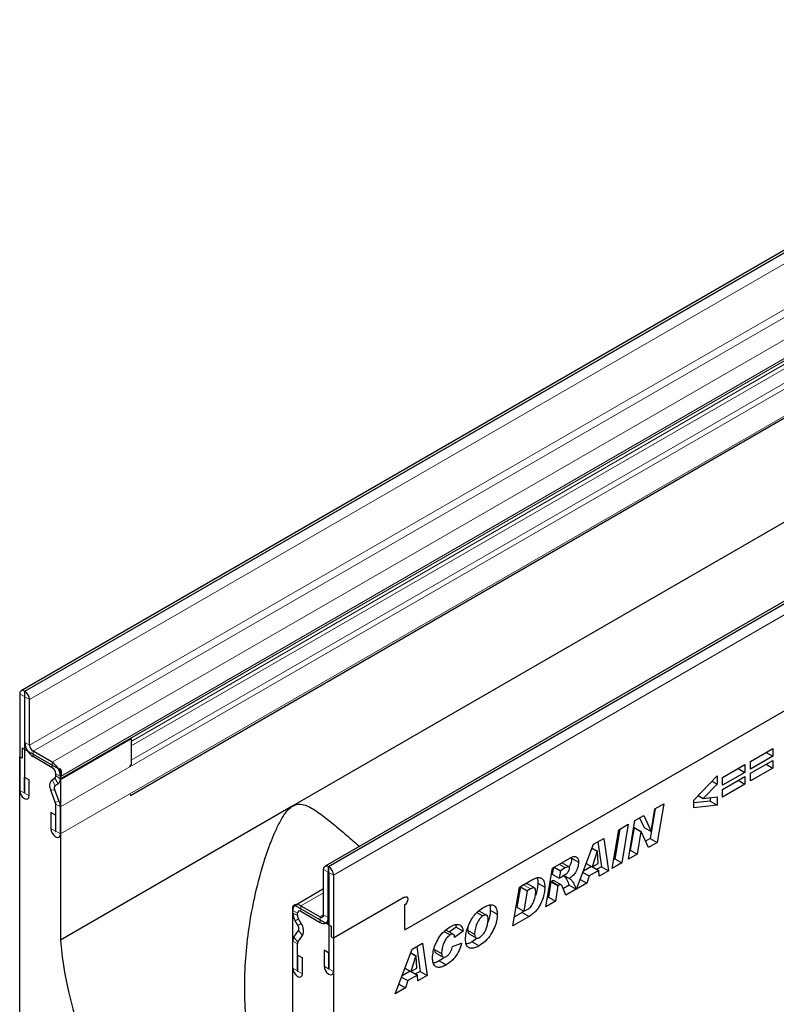
# Model space of a CAD drawing. Units: millimetres. Extents: x 0 to 420, y 0 to 297.
# Drawn here: x 72 to 118, y 36 to 95 of the extents above; entities that cross this region are included whole.
import ezdxf

# ---------------------------------------------------------------- set-up
doc = ezdxf.new("R2010")
doc.units = ezdxf.units.MM

msp = doc.modelspace()

# ---------------------------------------------------------------- linework, layer by layer
at = {"color": 7, "linetype": 'Continuous', "lineweight": 25}
for p, q in [((142.9228, 95.465), (72.2121, 54.6446)), ((161.4133, 84.7906), (90.7026, 43.9702)), ((140.9705, 84.111), (78.8774, 48.2655)), ((95.5651, 40.1016), (157.5168, 75.8655)), ((128.7609, 70.7425), (88.7461, 47.6425)), ((72.4474, 54.6044), (72.4121, 54.6248)), ((72.1292, 54.4615), (72.1292, 48.5904)), ((72.4119, 54.2983), (72.4119, 48.4272)), ((72.4474, 54.2779), (72.4121, 54.2984)), ((72.4476, 51.5015), (72.4476, 54.2777)), ((72.7303, 51.3383), (72.7303, 54.1145)), ((78.9173, 51.7272), (74.6747, 49.278)), ((78.9173, 51.7272), (78.9173, 50.1435)), ((72.2705, 51.1792), (72.2705, 50.5423)), ((72.2705, 51.1792), (74.4625, 49.9138)), ((72.5435, 51.1079), (72.5395, 51.1056)), ((72.5465, 51.1015), (72.5395, 51.1056)), ((74.1091, 50.2973), (72.9424, 50.9708)), ((116.585, 50.3466), (117.9459, 51.1323)), ((117.9459, 51.1323), (117.9459, 50.6636)), ((72.1292, 50.6241), (72.1291, 50.624)), ((72.1291, 34.3748), (72.1291, 50.624)), ((72.2705, 50.5423), (72.1291, 50.624)), ((74.1091, 49.9708), (72.9424, 50.6444)), ((117.9459, 50.6636), (116.585, 49.8779)), ((116.585, 49.6297), (117.9459, 50.4154)), ((116.585, 49.8779), (116.585, 50.3466)), ((117.54, 50.8979), (117.9459, 50.6636)), ((117.9459, 50.4154), (117.9459, 49.9467)), ((74.6747, 49.4945), (74.6747, 49.7097)), ((78.9173, 50.1435), (78.8466, 50.1027)), ((78.8466, 50.0433), (78.8466, 50.1027)), ((114.8898, 49.368), (116.2507, 50.1536)), ((115.8447, 49.9193), (116.2507, 49.6849)), ((116.2507, 50.1536), (116.2507, 49.6849)), ((117.9459, 49.9467), (116.585, 49.161)), ((117.54, 50.1811), (117.9459, 49.9467)), ((72.4261, 49.3909), (72.7088, 49.2277)), ((72.4261, 48.419), (72.4261, 49.3909)), ((72.7088, 48.2558), (72.7088, 49.2277)), ((74.095, 49.2397), (74.2593, 49.3346)), ((74.3214, 49.4664), (74.3214, 49.6032)), ((74.6039, 49.6689), (74.6039, 39.4784)), ((74.6041, 49.3032), (74.6041, 49.44)), ((74.6747, 49.278), (74.6747, 49.3332)), ((113.1468, 48.0034), (114.5555, 49.4783)), ((114.238, 49.1459), (114.5555, 48.9626)), ((114.5555, 49.4783), (114.5555, 48.9626)), ((116.2507, 49.6849), (114.8898, 48.8993)), ((114.8898, 48.6511), (116.2507, 49.4368)), ((114.8898, 48.8993), (114.8898, 49.368)), ((115.8447, 49.2024), (116.2507, 48.9681)), ((116.2507, 49.4368), (116.2507, 48.9681)), ((116.585, 49.161), (116.585, 49.6297)), ((74.293, 47.8825), (74.0164, 48.5953)), ((74.5378, 47.9044), (74.2612, 48.6172)), ((74.2949, 48.8935), (74.4592, 48.9883)), ((114.5555, 48.9626), (113.7082, 48.0931)), ((116.2507, 48.9681), (114.8898, 48.1824)), ((114.8898, 48.1824), (114.8898, 48.6511)), ((113.1468, 47.5381), (113.1468, 48.0034)), ((114.1312, 47.9311), (113.1468, 47.8276)), ((113.4016, 48.2701), (113.7082, 48.0931)), ((113.7082, 48.0931), (114.5555, 48.2001)), ((114.1312, 48.1465), (114.1312, 47.9311)), ((114.1312, 47.9311), (114.5555, 47.6861)), ((114.5555, 48.2001), (114.5555, 47.6861)), ((74.3214, 46.1001), (74.3214, 47.7436)), ((88.7461, 47.6425), (74.6039, 39.4784)), ((74.6041, 45.9369), (74.6041, 47.5804)), ((110.7968, 47.4739), (110.4908, 45.6641)), ((110.5443, 46.0913), (110.7759, 47.4618)), ((110.7759, 47.4618), (111.3128, 47.7718)), ((111.3128, 47.7718), (110.9151, 45.4192)), ((114.5555, 47.6861), (113.1468, 47.5381)), ((74.0245, 47.2433), (74.0245, 46.2714)), ((74.3072, 47.0801), (74.0245, 47.2433)), ((74.3072, 47.0801), (74.3072, 46.1082)), ((109.1594, 44.4056), (109.556, 46.7576)), ((109.556, 46.7576), (110.0925, 47.0673)), ((109.8452, 46.9245), (110.1151, 46.3334)), ((110.0925, 47.0673), (110.5394, 46.0885)), ((108.1805, 43.8405), (108.576, 46.1918)), ((108.6387, 46.228), (108.3345, 44.4193)), ((108.576, 46.1918), (109.1542, 46.5256)), ((109.1542, 46.5256), (108.7588, 44.1743)), ((109.5018, 46.3235), (109.272, 44.9605)), ((109.5067, 46.3263), (109.5018, 46.3235)), ((109.5018, 46.3235), (109.9261, 46.0786)), ((109.5067, 46.3263), (109.9309, 46.0814)), ((110.1151, 46.3334), (110.5394, 46.0885)), ((107.0453, 45.3082), (107.6724, 45.6702)), ((107.6724, 45.6702), (107.9417, 43.7027)), ((109.9261, 46.0786), (109.6963, 44.7156)), ((109.9309, 46.0814), (109.9261, 46.0786)), ((110.3756, 45.1077), (109.9309, 46.0814)), ((110.4908, 45.6641), (110.1986, 45.4954)), ((110.4908, 45.6641), (110.9151, 45.4192)), ((110.5394, 46.0885), (110.5443, 46.0913)), ((106.0078, 42.5862), (107.0453, 45.3082)), ((106.9536, 45.0677), (107.2684, 44.886)), ((106.9553, 45.0723), (107.2732, 44.8888)), ((107.3103, 45.4612), (107.5175, 43.9476)), ((109.272, 44.9605), (109.2509, 44.9483)), ((109.272, 44.9605), (109.6963, 44.7156)), ((110.9151, 45.4192), (110.3756, 45.1077)), ((104.5367, 43.86), (105.5978, 44.4725)), ((105.7029, 44.4622), (106.1271, 44.2172)), ((107.2684, 44.886), (106.9535, 43.9318)), ((107.2732, 44.8888), (107.2684, 44.886)), ((107.3277, 44.1478), (107.2732, 44.8888)), ((108.3345, 44.4193), (108.2717, 44.383)), ((108.3345, 44.4193), (108.7588, 44.1743)), ((109.6963, 44.7156), (109.1594, 44.4056)), ((90.6198, 41.0109), (90.6198, 43.7871)), ((90.9026, 43.9504), (90.938, 43.93)), ((104.1454, 41.5111), (104.5367, 43.86)), ((104.5952, 43.8938), (104.5281, 43.4902)), ((104.6464, 43.9233), (105.0285, 43.7027)), ((105.3239, 43.8733), (105.0285, 43.7027)), ((105.5412, 43.9432), (105.1169, 44.1881)), ((106.9113, 43.9561), (106.4223, 43.6738)), ((106.5987, 44.1366), (106.9535, 43.9318)), ((107.3586, 43.7245), (106.7711, 43.3853)), ((106.9535, 43.9318), (107.3277, 44.1478)), ((106.9765, 43.9451), (107.3586, 43.7245)), ((107.5175, 43.9476), (107.2448, 43.7902)), ((107.3836, 43.3805), (107.3586, 43.7245)), ((107.5175, 43.9476), (107.9417, 43.7027)), ((108.7588, 44.1743), (108.1805, 43.8405)), ((90.9025, 40.8477), (90.9025, 43.6239)), ((90.9026, 43.624), (90.938, 43.6036)), ((90.9381, 43.6033), (90.9381, 37.7322)), ((91.2208, 43.4401), (91.2208, 37.569)), ((102.5263, 42.6994), (103.2918, 43.1414)), ((104.5281, 43.4902), (104.9523, 43.2452)), ((105.0285, 43.7027), (104.9523, 43.2452)), ((104.9523, 43.2452), (105.062, 43.3086)), ((105.2377, 43.4194), (105.578, 43.223)), ((106.2295, 43.168), (106.6226, 42.9411)), ((106.3951, 43.6023), (106.7711, 43.3853)), ((106.7711, 43.3853), (106.6226, 42.9411)), ((107.9417, 43.7027), (107.3836, 43.3805)), ((90.6198, 42.5946), (88.8909, 41.5965)), ((102.1398, 40.3533), (102.5263, 42.6994)), ((102.587, 42.728), (102.3811, 41.4787)), ((102.7791, 42.8389), (102.587, 42.728)), ((102.587, 42.728), (103.0113, 42.4831)), ((103.2034, 42.594), (103.0113, 42.4831)), ((103.4478, 42.6527), (103.0235, 42.8977)), ((103.6495, 42.9485), (104.0738, 42.7036)), ((104.4516, 43.0324), (104.2942, 42.0868)), ((104.4859, 43.0523), (104.4516, 43.0324)), ((104.4516, 43.0324), (104.8759, 42.7875)), ((104.4859, 43.0523), (104.9102, 42.8073)), ((105.0678, 42.8395), (104.6436, 43.0844)), ((104.8759, 42.7875), (104.7184, 41.8419)), ((104.9102, 42.8073), (104.8759, 42.7875)), ((105.5596, 42.8174), (105.2034, 42.6117)), ((105.9839, 42.5724), (105.3586, 42.2115)), ((105.5596, 42.8174), (105.9839, 42.5724)), ((106.6226, 42.9411), (106.0078, 42.5862)), ((95.5343, 42.0925), (91.221, 39.6025)), ((95.6843, 42.1074), (95.6842, 42.1074)), ((103.0113, 42.4831), (102.8053, 41.2338)), ((104.2942, 42.0868), (104.2357, 42.0531)), ((104.2942, 42.0868), (104.7184, 41.8419)), ((88.7461, 31.3143), (88.7461, 41.5048)), ((88.8582, 41.6372), (88.7875, 41.5963)), ((88.8875, 41.5864), (91.0795, 40.321)), ((89.2409, 41.5619), (90.4076, 40.8884)), ((95.5343, 41.6026), (95.5343, 40.3455)), ((102.3811, 41.4787), (102.8053, 41.2338)), ((102.8053, 41.2338), (103.0478, 41.3738)), ((104.7184, 41.8419), (104.1454, 41.5111)), ((88.7459, 41.1392), (88.7459, 41.2761)), ((89.0286, 40.976), (89.0286, 41.1129)), ((89.255, 40.488), (89.0908, 40.7725)), ((89.2409, 41.2354), (90.4076, 40.5619)), ((99.9495, 41.1567), (100.3077, 40.9499)), ((100.5475, 40.9825), (100.1232, 41.2275)), ((100.7605, 41.3053), (101.1847, 41.0603)), ((103.1195, 40.9188), (102.1398, 40.3533)), ((102.6952, 41.1638), (102.229, 40.8946)), ((102.798, 41.238), (102.6952, 41.1638)), ((102.6952, 41.1638), (103.1195, 40.9188)), ((89.0551, 40.3726), (88.8909, 40.6571)), ((90.7575, 40.5273), (90.9381, 40.6315)), ((90.9381, 40.4843), (90.8106, 40.5579)), ((91.0795, 40.321), (91.0795, 39.6841)), ((98.6832, 40.2668), (98.266, 39.9719)), ((98.6395, 40.4271), (98.6832, 40.2668)), ((98.6832, 40.2668), (99.1075, 40.0219)), ((99.3993, 40.2699), (99.3756, 40.0797)), ((88.8123, 39.6639), (89.0888, 40.0574)), ((89.0571, 39.3594), (89.3336, 39.7529)), ((91.0795, 39.6841), (91.221, 39.6025)), ((91.221, 39.6025), (91.221, 23.3533)), ((97.9445, 40.0162), (98.3173, 39.8009)), ((98.5205, 39.8249), (98.0963, 40.0698)), ((99.1075, 40.0219), (98.5822, 39.6506)), ((98.5822, 39.6506), (98.5822, 39.6618)), ((99.3756, 40.0797), (99.7999, 39.8348)), ((99.465, 39.866), (99.8893, 39.6211)), ((99.9631, 39.6102), (99.6651, 39.387)), ((88.7459, 37.7729), (88.7459, 39.4164)), ((89.0286, 37.6097), (89.0286, 39.2532)), ((94.9769, 36.2182), (96.0144, 38.9402)), ((96.0144, 38.9402), (96.6415, 39.3022)), ((96.2794, 39.0932), (96.4866, 37.5796)), ((96.6415, 39.3022), (96.9109, 37.3347)), ((98.4628, 39.0853), (99.012, 39.3059)), ((99.6651, 39.387), (100.0894, 39.1421)), ((89.0428, 38.5734), (89.3255, 38.4102)), ((89.0428, 37.6016), (89.0428, 38.5734)), ((89.3255, 37.4384), (89.3255, 38.4102)), ((90.924, 38.7122), (90.6413, 38.8754)), ((90.6413, 38.8754), (90.6413, 37.9036)), ((90.924, 38.7122), (90.924, 37.7404)), ((96.2375, 38.518), (95.9226, 37.5638)), ((95.9227, 38.6997), (96.2375, 38.518)), ((95.9245, 38.7043), (96.2423, 38.5208)), ((96.2423, 38.5208), (96.2375, 38.518)), ((96.2968, 37.7798), (96.2423, 38.5208)), ((97.37, 38.9163), (97.7943, 38.6714)), ((97.4583, 38.6937), (97.8826, 38.4488)), ((95.5678, 37.7686), (95.9226, 37.5638)), ((95.9226, 37.5638), (96.2968, 37.7798)), ((97.6431, 38.2197), (98.0674, 37.9748)), ((95.3642, 37.2344), (95.7402, 37.0173)), ((95.8804, 37.5881), (95.3914, 37.3058)), ((96.3278, 37.3565), (95.7402, 37.0173)), ((95.9457, 37.5771), (96.3278, 37.3565)), ((96.4866, 37.5796), (96.2139, 37.4222)), ((96.3528, 37.0125), (96.3278, 37.3565)), ((96.9109, 37.3347), (96.3528, 37.0125)), ((96.4866, 37.5796), (96.9109, 37.3347)), ((95.5917, 36.5732), (94.9769, 36.2182)), ((95.1987, 36.8001), (95.5917, 36.5732)), ((95.7402, 37.0173), (95.5917, 36.5732))]:
    msp.add_line(p, q, dxfattribs=at)
at = {"color": 8, "linetype": 'Continuous', "lineweight": 18}
for p, q in [((72.4121, 54.6248), (143.1227, 95.4452)), ((72.4474, 54.6044), (143.1581, 95.4248)), ((72.7303, 54.1145), (143.4409, 94.9349)), ((72.7303, 51.3383), (143.4409, 92.1587)), ((72.9424, 50.9708), (143.6531, 91.7912)), ((74.1091, 50.2973), (144.8198, 91.1177)), ((74.604, 49.2936), (145.3147, 90.114)), ((74.6041, 49.44), (145.3148, 90.2604)), ((74.6041, 49.3032), (145.3148, 90.1236)), ((74.6041, 47.5804), (145.3148, 88.4008)), ((78.9173, 51.5619), (140.86, 87.3207)), ((78.9173, 51.5619), (140.6923, 87.2238)), ((78.9173, 51.3051), (140.6585, 86.9476)), ((74.6041, 45.9369), (145.3148, 86.7573)), ((78.9173, 50.4327), (140.9351, 86.2348)), ((161.6133, 84.7708), (90.9026, 43.9504)), ((161.6487, 84.7504), (90.938, 43.93)), ((161.9315, 84.2605), (91.2208, 43.4401)), ((72.4121, 54.6248), (72.4121, 54.2984)), ((72.4474, 54.2779), (72.4474, 54.6044)), ((72.4119, 54.2983), (72.1292, 54.4615)), ((72.4119, 54.2983), (72.4121, 54.2984)), ((72.7303, 54.1145), (72.4476, 54.2777)), ((72.4476, 51.5015), (72.7303, 51.3383)), ((72.9424, 50.9708), (72.9424, 50.6444)), ((74.1091, 49.9708), (74.1091, 50.2973)), ((74.6747, 49.7097), (74.6039, 49.6689)), ((74.095, 49.2397), (74.2949, 48.8935)), ((74.4592, 48.9883), (74.2593, 49.3346)), ((74.6041, 49.44), (74.3214, 49.6032)), ((74.3214, 49.4664), (74.6041, 49.3032)), ((74.604, 49.2936), (74.3214, 49.4655)), ((72.4119, 48.4272), (72.1292, 48.5904)), ((74.2612, 48.6172), (74.0164, 48.5953)), ((72.4261, 48.419), (72.7088, 48.2558)), ((74.293, 47.8825), (74.5378, 47.9044)), ((74.6041, 47.5804), (74.3214, 47.7436)), ((74.3072, 46.1082), (74.0245, 46.2714)), ((74.3214, 46.1001), (74.6041, 45.9369)), ((90.9025, 43.6239), (90.6198, 43.7871)), ((90.9026, 43.9504), (90.9026, 43.624)), ((90.938, 43.6036), (90.938, 43.93)), ((104.9418, 44.0939), (105.3239, 43.8733)), ((90.9026, 43.624), (90.9025, 43.6239)), ((91.2208, 43.4401), (90.9381, 43.6033)), ((102.7791, 42.8389), (103.2034, 42.594)), ((90.6198, 42.3579), (89.2409, 41.5619)), ((95.5342, 42.0926), (95.5343, 42.0925)), ((89.2409, 41.5619), (89.2409, 41.2354)), ((89.0286, 41.1129), (88.7459, 41.2761)), ((88.7459, 41.1392), (89.0286, 40.976)), ((89.0287, 40.9752), (88.7461, 41.1296)), ((89.0908, 40.7725), (88.8909, 40.6571)), ((90.6198, 41.0108), (90.4076, 40.8884)), ((90.4076, 40.5619), (90.4076, 40.8884)), ((90.6198, 41.0109), (90.9025, 40.8477)), ((90.9381, 40.8682), (90.9025, 40.8477)), ((89.0551, 40.3726), (89.255, 40.488)), ((88.8123, 39.6639), (89.0571, 39.3594)), ((89.3336, 39.7529), (89.0888, 40.0574)), ((89.0286, 39.2532), (88.7459, 39.4164)), ((89.0286, 37.6097), (88.7459, 37.7729)), ((90.924, 37.7404), (90.6413, 37.9036)), ((90.9381, 37.7322), (91.2208, 37.569)), ((89.0428, 37.6016), (89.3255, 37.4384))]:
    msp.add_line(p, q, dxfattribs=at)
at = {"color": 7, "linetype": 'Continuous', "lineweight": 25, "flags": 128}
for points in [[(72.1292, 48.5904), (72.1513, 48.4496), (72.2141, 48.3048), (72.3081, 48.178), (72.419, 48.0885), (72.5299, 48.0499), (72.6239, 48.0682), (72.6867, 48.1405), (72.7088, 48.2558)], [(72.4119, 48.4272), (72.4125, 48.4237), (72.414, 48.4202), (72.4163, 48.4171), (72.419, 48.4149), (72.4217, 48.414), (72.424, 48.4144), (72.4255, 48.4162), (72.4261, 48.419)], [(74.0245, 46.2714), (74.0466, 46.1306), (74.1094, 45.9858), (74.2034, 45.859), (74.3143, 45.7695), (74.4252, 45.731), (74.5192, 45.7492), (74.582, 45.8215), (74.6041, 45.9369)], [(74.3072, 46.1082), (74.3078, 46.1048), (74.3093, 46.1012), (74.3116, 46.0982), (74.3143, 46.096), (74.317, 46.095), (74.3193, 46.0955), (74.3209, 46.0972), (74.3214, 46.1001)], [(95.5343, 42.0925), (95.6155, 42.1207), (95.6843, 42.1074), (95.7303, 42.0544), (95.7464, 41.97), (95.7303, 41.8669), (95.6843, 41.7609), (95.6155, 41.6681), (95.5343, 41.6026)], [(74.6039, 39.4784), (74.7188, 38.4578), (74.8825, 37.4186), (75.0945, 36.3644), (75.3539, 35.299), (75.6599, 34.226), (76.0115, 33.1493), (76.4073, 32.0727), (76.8459, 30.9999), (77.3259, 29.9348), (77.8456, 28.8811), (78.403, 27.8424), (78.9963, 26.8225), (79.6233, 25.825)], [(88.7459, 37.7729), (88.768, 37.6321), (88.8308, 37.4873), (88.9248, 37.3605), (89.0357, 37.271), (89.1466, 37.2325), (89.2406, 37.2508), (89.3034, 37.3231), (89.3255, 37.4384)], [(90.6413, 37.9036), (90.6633, 37.7628), (90.7261, 37.618), (90.8202, 37.4912), (90.931, 37.4017), (91.0419, 37.3632), (91.1359, 37.3814), (91.1988, 37.4537), (91.2208, 37.569)], [(90.924, 37.7404), (90.9245, 37.737), (90.926, 37.7334), (90.9283, 37.7303), (90.931, 37.7281), (90.9338, 37.7272), (90.936, 37.7277), (90.9376, 37.7294), (90.9381, 37.7322)], [(89.0286, 37.6097), (89.0292, 37.6063), (89.0307, 37.6028), (89.033, 37.5997), (89.0357, 37.5975), (89.0384, 37.5965), (89.0407, 37.597), (89.0422, 37.5988), (89.0428, 37.6016)]]:
    msp.add_lwpolyline(points, dxfattribs=at)
at = {"color": 7, "linetype": 'Continuous', "lineweight": 25}
for centre, radius, start, end in [((72.3016, 54.4894), 0.1747, 50.796715, 189.214037), ((72.1162, 54.0866), 0.6147, 2.605478, 57.394522), ((72.412, 54.2983), 0.0000873, 50.796715, 189.214037), ((72.4472, 54.2777), 0.000307, 2.605478, 57.394522), ((73.5219, 51.5503), 1.0755, 182.605478, 237.394522), ((73.1908, 51.3592), 0.461, 182.605478, 237.394522), ((73.5294, 49.3911), 1.0758, 2.605481, 57.394521), ((73.8605, 49.5822), 0.4613, 2.605481, 57.394521), ((74.2969, 49.6549), 0.3074, 2.605478, 57.394522), ((74.3658, 49.6951), 0.3092, 2.705319, 55.681944), ((74.4643, 48.8677), 0.5242, 134.785194, 211.298823), ((74.1739, 49.4553), 0.1478, 305.281513, 3.967164), ((74.2844, 49.4663), 0.037, 358.658182, 0.004534), ((74.2601, 49.2698), 0.3447, 305.281513, 3.967164), ((74.1977, 49.3031), 0.4064, 358.658182, 0.004534), ((74.4532, 48.734), 0.2247, 134.785194, 211.298823), ((79.6549, 48.4799), 0.8065, 188.008148, 195.416961), ((73.9306, 47.736), 0.3908, 1.108153, 22.021162), ((73.6929, 47.5627), 0.9113, 1.108153, 22.021162), ((90.7922, 43.8151), 0.1747, 50.796715, 189.214037), ((90.6067, 43.4122), 0.6147, 2.605478, 57.394522), ((90.9026, 43.6239), 0.0000873, 50.796715, 189.214037), ((90.9378, 43.6033), 0.000307, 2.605478, 57.394522), ((89.0477, 41.325), 0.3057, 50.796714, 189.21403), ((88.8323, 41.5188), 0.0873, 50.796715, 189.214037), ((88.8991, 41.5483), 0.0978, 57.959198, 114.706554), ((89.169, 41.1393), 0.423, 180.004356, 181.31515), ((89.7669, 41.184), 1.0223, 183.052802, 211.025454), ((89.1581, 41.1339), 0.1311, 50.796714, 189.21403), ((89.0671, 40.976), 0.0385, 180.004356, 181.31515), ((89.4664, 40.9985), 0.4384, 183.052802, 211.025454), ((90.4905, 40.9899), 0.131, 230.796715, 9.214037), ((90.6008, 40.7987), 0.3056, 230.796715, 9.214037), ((88.7975, 40.1857), 0.3183, 336.243129, 35.968075), ((88.6541, 40.052), 0.7424, 336.243129, 35.968075), ((96.4459, 40.3368), 0.9116, 179.45291, 194.948702), ((89.1752, 39.4341), 0.4296, 147.650796, 182.351476), ((89.2127, 39.2608), 0.1842, 147.650796, 182.351476)]:
    msp.add_arc(centre, radius, start, end, dxfattribs=at)
for points, knots in [([(86.9986, 30.0826), (86.8541, 30.4649), (86.5642, 31.232), (86.2505, 32.4374), (86.0184, 33.6768), (85.8534, 35.1218), (85.7925, 36.7675), (85.8744, 38.6154), (86.0973, 40.4773), (86.4765, 42.4447), (86.9682, 44.2439), (87.4701, 45.634), (87.8742, 46.5265), (88.1622, 47.0396), (88.4225, 47.375), (88.5903, 47.5423), (88.7027, 47.6146), (88.7461, 47.6425)], [0, 0, 0, 0, 0.0676853, 0.1358488, 0.2053083, 0.2751357, 0.3743242, 0.4742768, 0.5763288, 0.6789935, 0.7993724, 0.8787386, 0.9184217, 0.9586789, 0.9740907, 0.9899897, 1, 1, 1, 1]), ([(88.7461, 47.6425), (88.7951, 47.6671), (88.9572, 47.7486), (89.257, 47.7648), (89.609, 47.6564), (90.111, 47.387), (90.733, 46.9309), (91.5071, 46.2964), (92.1917, 45.7089), (92.632, 45.3205), (92.7941, 45.1776)], [0, 0, 0, 0, 0.030067, 0.0994706, 0.1879002, 0.2786604, 0.4779982, 0.6786811, 0.8817645, 1, 1, 1, 1]), ([(105.7029, 44.4622), (105.6969, 44.3606), (105.6871, 44.1954), (105.5986, 44.0243), (105.5645, 43.9584)], [0, 0, 0, 0, 0.6148174, 1, 1, 1, 1]), ([(105.5978, 44.4725), (105.6744, 44.5126), (105.827, 44.5923), (106.0124, 44.5589), (106.1116, 44.4153), (106.122, 44.2833), (106.1271, 44.2172)], [0, 0, 0, 0, 0.28091918, 0.55908685, 0.77944904, 1, 1, 1, 1]), ([(105.062, 43.3086), (105.1664, 43.3667), (105.2967, 43.4394), (105.4499, 43.5678), (105.5173, 43.6551), (105.5647, 43.7574), (105.5736, 43.8219), (105.578, 43.8541)], [0, 0, 0, 0, 0.5010182, 0.626052, 0.7508575, 0.8756622, 1, 1, 1, 1]), ([(105.578, 43.8541), (105.5772, 43.8697), (105.5755, 43.9009), (105.5571, 43.9344), (105.5277, 43.9529), (105.45, 43.9457), (105.38, 43.9055), (105.3239, 43.8733)], [0, 0, 0, 0, 0.1252083, 0.2502463, 0.3752982, 0.5002577, 1, 1, 1, 1]), ([(106.1271, 44.2172), (106.1182, 44.1165), (106.1005, 43.9152), (105.9582, 43.6082), (105.7694, 43.3784), (105.6419, 43.2748), (105.578, 43.223)], [0, 0, 0, 0, 0.2796507, 0.5588524, 0.7791171, 1, 1, 1, 1]), ([(103.2918, 43.1414), (103.3697, 43.1825), (103.5252, 43.2647), (103.7518, 43.31), (103.9399, 43.2238), (104.0569, 43.0123), (104.0681, 42.8066), (104.0738, 42.7036)], [0, 0, 0, 0, 0.187193, 0.3738825, 0.560059, 0.7797399, 1, 1, 1, 1]), ([(103.6025, 43.265), (103.6067, 43.2578), (103.6528, 43.1804), (103.6511, 43.0588), (103.6495, 42.9485)], [0, 0, 0, 0, 0.0923274, 1, 1, 1, 1]), ([(105.1751, 43.4485), (105.2202, 43.4129), (105.3181, 43.3355), (105.435, 43.1074), (105.5124, 42.9274), (105.5596, 42.8174)], [0, 0, 0, 0, 0.2491437, 0.5411094, 1, 1, 1, 1]), ([(105.578, 43.223), (105.6308, 43.1818), (105.7368, 43.0991), (105.8596, 42.8629), (105.9367, 42.6826), (105.9839, 42.5724)], [0, 0, 0, 0, 0.2790923, 0.5594128, 1, 1, 1, 1]), ([(103.0162, 42.8867), (103.0086, 42.8952), (102.9801, 42.9271), (102.8866, 42.8936), (102.815, 42.8572), (102.7791, 42.8389)], [0, 0, 0, 0, 0.1528224, 0.5755117, 1, 1, 1, 1]), ([(104.0738, 42.7036), (104.0675, 42.5845), (104.0548, 42.3463), (103.9413, 41.9567), (103.7866, 41.5974), (103.58, 41.2944), (103.3537, 41.0773), (103.1975, 40.9717), (103.1195, 40.9188)], [0, 0, 0, 0, 0.186755, 0.3734604, 0.5601024, 0.7064472, 0.8532782, 1, 1, 1, 1]), ([(103.5246, 42.4426), (103.5213, 42.4948), (103.5148, 42.5987), (103.4308, 42.6796), (103.3129, 42.6522), (103.24, 42.6134), (103.2034, 42.594)], [0, 0, 0, 0, 0.2805516, 0.558236, 0.7786489, 1, 1, 1, 1]), ([(103.6495, 42.9485), (103.6418, 42.8297), (103.6265, 42.5921), (103.5622, 42.3205), (103.5005, 42.185), (103.4966, 42.1765)], [0, 0, 0, 0, 0.4838833, 0.9676379, 1, 1, 1, 1]), ([(104.6365, 43.0718), (104.6244, 43.0806), (104.5864, 43.1083), (104.5267, 43.075), (104.4859, 43.0523)], [0, 0, 0, 0, 0.3172629, 1, 1, 1, 1]), ([(105.3586, 42.2115), (105.3056, 42.3471), (105.226, 42.5505), (105.1363, 42.789), (105.0282, 42.8666), (104.9497, 42.8272), (104.9102, 42.8073)], [0, 0, 0, 0, 0.5017069, 0.7523164, 0.8753878, 1, 1, 1, 1]), ([(103.0478, 41.3738), (103.0866, 41.3991), (103.164, 41.4496), (103.3071, 41.6098), (103.4221, 41.8652), (103.5058, 42.1638), (103.5183, 42.3497), (103.5246, 42.4426)], [0, 0, 0, 0, 0.125287, 0.2503836, 0.4988667, 0.7495312, 1, 1, 1, 1]), ([(99.2508, 39.5273), (99.2594, 39.6606), (99.2767, 39.9272), (99.4151, 40.3636), (99.6129, 40.7573), (99.8528, 41.0805), (100.1058, 41.318), (100.2803, 41.4266), (100.3677, 41.4809)], [0, 0, 0, 0, 0.186668, 0.3733192, 0.5597864, 0.7065435, 0.8530763, 1, 1, 1, 1]), ([(100.3677, 41.4809), (100.4471, 41.5229), (100.6056, 41.6067), (100.8366, 41.6539), (101.0312, 41.5735), (101.1631, 41.3725), (101.1775, 41.1644), (101.1847, 41.0603)], [0, 0, 0, 0, 0.1871793, 0.373972, 0.560231, 0.7799425, 1, 1, 1, 1]), ([(100.7116, 41.6126), (100.7142, 41.6087), (100.7621, 41.5368), (100.7613, 41.4178), (100.7605, 41.3053)], [0, 0, 0, 0, 0.0539017, 1, 1, 1, 1]), ([(100.3077, 40.9499), (100.2674, 40.9232), (100.1868, 40.8699), (100.0409, 40.6996), (99.9112, 40.4389), (99.8272, 40.1273), (99.809, 39.9323), (99.7999, 39.8348)], [0, 0, 0, 0, 0.1251224, 0.250162, 0.4992453, 0.7496152, 1, 1, 1, 1]), ([(100.1184, 41.2208), (100.1139, 41.2268), (100.0961, 41.25), (100.063, 41.2446), (100.0383, 41.2405)], [0, 0, 0, 0, 0.2561571, 1, 1, 1, 1]), ([(101.1847, 41.0603), (101.1758, 40.9298), (101.1579, 40.6689), (101.0208, 40.2413), (100.7964, 39.8074), (100.4753, 39.395), (100.2181, 39.2264), (100.0894, 39.1421)], [0, 0, 0, 0, 0.1869224, 0.3737094, 0.5602994, 0.7800659, 1, 1, 1, 1]), ([(100.1215, 39.6569), (100.1803, 39.6982), (100.2978, 39.7809), (100.4365, 39.997), (100.5393, 40.2345), (100.6035, 40.4875), (100.6249, 40.6563), (100.6356, 40.7407)], [0, 0, 0, 0, 0.1860136, 0.3722098, 0.5592021, 0.7796882, 1, 1, 1, 1]), ([(100.6356, 40.7407), (100.6326, 40.7976), (100.6267, 40.911), (100.5426, 41.0016), (100.4266, 41.0086), (100.3473, 40.9695), (100.3077, 40.9499)], [0, 0, 0, 0, 0.2805883, 0.5590639, 0.7792714, 1, 1, 1, 1]), ([(100.7605, 41.3053), (100.7534, 41.1747), (100.7406, 40.9404), (100.6507, 40.6871), (100.6109, 40.5749)], [0, 0, 0, 0, 0.5572845, 1, 1, 1, 1]), ([(97.2451, 38.3893), (97.2546, 38.5191), (97.2736, 38.7787), (97.3997, 39.2014), (97.6139, 39.6381), (97.9364, 40.0446), (98.1913, 40.2135), (98.3188, 40.2981)], [0, 0, 0, 0, 0.1868698, 0.373903, 0.5605535, 0.7800368, 1, 1, 1, 1]), ([(98.3188, 40.2981), (98.424, 40.3517), (98.6339, 40.4585), (98.8955, 40.4365), (99.0604, 40.2761), (99.0918, 40.1066), (99.1075, 40.0219)], [0, 0, 0, 0, 0.2805652, 0.5597015, 0.7797275, 1, 1, 1, 1]), ([(98.3173, 39.8009), (98.2569, 39.7553), (98.1357, 39.6638), (97.9877, 39.4428), (97.8837, 39.1941), (97.8118, 38.9293), (97.8001, 38.7574), (97.7943, 38.6714)], [0, 0, 0, 0, 0.18594393, 0.37235979, 0.5591404, 0.77963045, 1, 1, 1, 1]), ([(98.5822, 39.6618), (98.5794, 39.7053), (98.5738, 39.792), (98.4972, 39.8437), (98.4081, 39.844), (98.3476, 39.8153), (98.3173, 39.8009)], [0, 0, 0, 0, 0.2799764, 0.5583639, 0.7792781, 1, 1, 1, 1]), ([(100.0894, 39.1421), (100.0098, 39.1001), (99.8507, 39.0162), (99.62, 38.9671), (99.4115, 39.0188), (99.2702, 39.2128), (99.2572, 39.4223), (99.2508, 39.5273)], [0, 0, 0, 0, 0.1872059, 0.3741551, 0.5607539, 0.7799646, 1, 1, 1, 1]), ([(99.3756, 40.0797), (99.3792, 40.0256), (99.3854, 39.9292), (99.444, 39.89), (99.4697, 39.8728)], [0, 0, 0, 0, 0.5608172, 1, 1, 1, 1]), ([(99.7999, 39.8348), (99.8046, 39.7826), (99.814, 39.6784), (99.8989, 39.6014), (100.0096, 39.6002), (100.0842, 39.638), (100.1215, 39.6569)], [0, 0, 0, 0, 0.27990179, 0.5591403, 0.77921712, 1, 1, 1, 1]), ([(99.012, 39.3059), (98.9673, 39.1543), (98.878, 38.851), (98.6282, 38.4459), (98.3442, 38.1511), (98.1597, 38.0336), (98.0674, 37.9748)], [0, 0, 0, 0, 0.2796577, 0.5593874, 0.7794816, 1, 1, 1, 1]), ([(98.0845, 38.481), (98.1354, 38.5169), (98.2372, 38.5887), (98.3772, 38.8157), (98.4303, 38.983), (98.4628, 39.0853)], [0, 0, 0, 0, 0.2793767, 0.5589003, 1, 1, 1, 1]), ([(99.6651, 39.387), (99.5848, 39.3423), (99.4557, 39.2704), (99.3353, 39.2528), (99.2897, 39.2461)], [0, 0, 0, 0, 0.6218616, 1, 1, 1, 1]), ([(98.0674, 37.9748), (97.9878, 37.9328), (97.8288, 37.849), (97.5991, 37.8056), (97.3987, 37.8745), (97.2649, 38.0755), (97.2517, 38.2846), (97.2451, 38.3893)], [0, 0, 0, 0, 0.1871968, 0.374019, 0.5604759, 0.7799076, 1, 1, 1, 1]), ([(97.37, 38.9163), (97.3731, 38.8654), (97.3791, 38.7672), (97.4338, 38.7192), (97.4601, 38.6961)], [0, 0, 0, 0, 0.5188215, 1, 1, 1, 1]), ([(97.9451, 38.4405), (97.9359, 38.4308), (97.8416, 38.3314), (97.7373, 38.2727), (97.6431, 38.2197)], [0, 0, 0, 0, 0.0974461, 1, 1, 1, 1]), ([(97.7943, 38.6714), (97.7982, 38.6219), (97.8061, 38.5231), (97.8757, 38.4363), (97.9786, 38.4274), (98.0492, 38.4631), (98.0845, 38.481)], [0, 0, 0, 0, 0.2803796, 0.5597682, 0.77947, 1, 1, 1, 1]), ([(97.6431, 38.2197), (97.5627, 38.1743), (97.4402, 38.1053), (97.3272, 38.0918), (97.2885, 38.0872)], [0, 0, 0, 0, 0.65708597, 1, 1, 1, 1])]:
    msp.add_open_spline(points, degree=3, knots=knots, dxfattribs=at)

doc.saveas('drawing.dxf')
